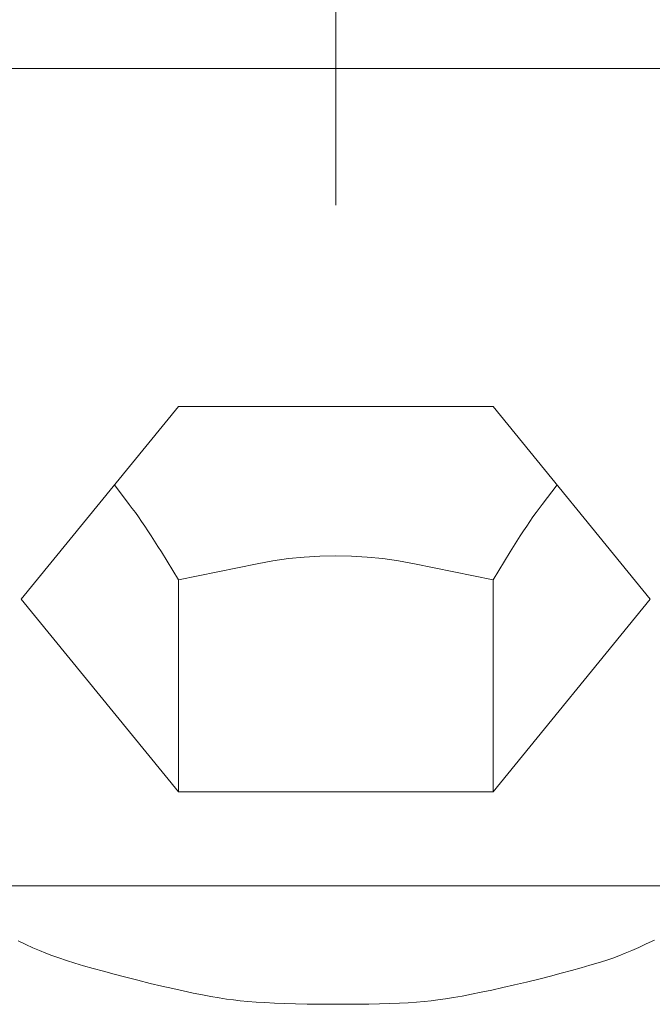
# Model space of a CAD drawing. Extents: x 2 to 102, y 3 to 71.
# Drawn here: x 61 to 63, y 44 to 47 of the extents above; entities that cross this region are included whole.
import ezdxf

# ---------------------------------------------------------------- set-up
doc = ezdxf.new("R2010")
doc.units = 0
doc.header["$LTSCALE"] = 0.25
doc.header["$MEASUREMENT"] = 0
for name, color, linetype in [('1', 7, 'Continuous'), ('24', 7, 'Continuous'), ('28', 7, 'Continuous'), ('31', 7, 'Continuous')]:
    doc.layers.add(name, color=color, linetype=linetype)

# ---------------------------------------------------------------- blocks, each defined once
blk = doc.blocks.new('*G')
at = {"layer": '1', "color": 7, "linetype": 'Continuous', "lineweight": 9}
blk.add_line((61.9991, 61.0693), (61.9991, 46.5646), dxfattribs=at)
at = {"layer": '31', "color": 7, "linetype": 'Continuous', "lineweight": 9}
for p, q in [((61.1868, 45.5376), (61.2415, 45.4658)), ((62.7568, 45.4658), (62.8115, 45.5376)), ((61.2415, 45.4658), (61.2525, 45.4512)), ((61.2525, 45.4512), (61.2637, 45.4359)), ((61.2637, 45.4359), (61.275, 45.42)), ((62.7232, 45.42), (62.7346, 45.4359)), ((62.7346, 45.4359), (62.7458, 45.4512)), ((62.7458, 45.4512), (62.7568, 45.4658)), ((61.275, 45.42), (61.2866, 45.4035)), ((61.2866, 45.4035), (61.2982, 45.3864)), ((62.7001, 45.3864), (62.7117, 45.4035)), ((62.7117, 45.4035), (62.7232, 45.42)), ((61.2982, 45.3864), (61.31, 45.3686)), ((61.31, 45.3686), (61.322, 45.3503)), ((62.6762, 45.3503), (62.6882, 45.3686)), ((62.6882, 45.3686), (62.7001, 45.3864)), ((61.322, 45.3503), (61.3342, 45.3313)), ((61.3342, 45.3313), (61.3465, 45.3117)), ((62.6518, 45.3117), (62.6641, 45.3313)), ((62.6641, 45.3313), (62.6762, 45.3503)), ((61.3465, 45.3117), (61.359, 45.2915)), ((61.359, 45.2915), (61.4218, 45.189)), ((62.5765, 45.189), (62.6393, 45.2915)), ((62.6393, 45.2915), (62.6518, 45.3117)), ((61.7105, 45.2479), (61.7682, 45.2585)), ((61.7682, 45.2585), (61.8259, 45.2668)), ((61.8259, 45.2668), (61.8837, 45.2727)), ((61.8837, 45.2727), (61.9414, 45.2762)), ((61.9414, 45.2762), (61.9991, 45.2774)), ((61.9991, 45.2774), (62.0569, 45.2762)), ((62.0569, 45.2762), (62.1146, 45.2727)), ((62.1146, 45.2727), (62.1723, 45.2668)), ((62.1723, 45.2668), (62.2301, 45.2585)), ((62.2301, 45.2585), (62.2878, 45.2479)), ((61.4218, 45.189), (61.7105, 45.2479)), ((62.2878, 45.2479), (62.5765, 45.189)), ((60.8615, 43.8502), (60.8337, 43.8633)), ((60.8875, 43.8383), (60.8615, 43.8502)), ((63.1393, 43.8524), (63.1117, 43.8396)), ((63.1687, 43.8664), (63.1393, 43.8524)), ((60.9119, 43.8278), (60.8875, 43.8383)), ((60.9345, 43.8186), (60.9119, 43.8278)), ((60.9575, 43.81), (60.9345, 43.8186)), ((60.9829, 43.8011), (60.9575, 43.81)), ((63.0388, 43.8091), (63.0158, 43.8007)), ((63.0614, 43.818), (63.0388, 43.8091)), ((63.0857, 43.8282), (63.0614, 43.818)), ((63.1117, 43.8396), (63.0857, 43.8282)), ((61.0107, 43.7918), (60.9829, 43.8011)), ((61.0409, 43.7823), (61.0107, 43.7918)), ((61.0736, 43.7725), (61.0409, 43.7823)), ((61.1087, 43.7623), (61.0736, 43.7725)), ((62.9323, 43.7739), (62.8996, 43.7644)), ((62.9625, 43.7831), (62.9323, 43.7739)), ((62.9904, 43.7921), (62.9625, 43.7831)), ((63.0158, 43.8007), (62.9904, 43.7921)), ((61.1461, 43.7519), (61.1087, 43.7623)), ((61.186, 43.7412), (61.1461, 43.7519)), ((61.2284, 43.7302), (61.186, 43.7412)), ((62.827, 43.7446), (62.787, 43.7342)), ((62.8645, 43.7546), (62.827, 43.7446)), ((62.8996, 43.7644), (62.8645, 43.7546)), ((61.2731, 43.7189), (61.2284, 43.7302)), ((61.3179, 43.7078), (61.2731, 43.7189)), ((61.3606, 43.6976), (61.3179, 43.7078)), ((62.655, 43.7021), (62.6123, 43.6923)), ((62.6999, 43.7127), (62.655, 43.7021)), ((62.7447, 43.7236), (62.6999, 43.7127)), ((62.787, 43.7342), (62.7447, 43.7236)), ((61.4011, 43.6883), (61.3606, 43.6976)), ((61.4394, 43.6798), (61.4011, 43.6883)), ((61.4756, 43.6722), (61.4394, 43.6798)), ((61.5095, 43.6654), (61.4756, 43.6722)), ((61.5413, 43.6594), (61.5095, 43.6654)), ((62.4972, 43.6678), (62.4632, 43.6613)), ((62.5334, 43.6751), (62.4972, 43.6678)), ((62.5718, 43.6833), (62.5334, 43.6751)), ((62.6123, 43.6923), (62.5718, 43.6833)), ((61.5709, 43.6544), (61.5413, 43.6594)), ((61.5983, 43.6501), (61.5709, 43.6544)), ((61.6236, 43.6467), (61.5983, 43.6501)), ((61.6489, 43.6439), (61.6236, 43.6467)), ((61.6767, 43.6413), (61.6489, 43.6439)), ((61.7069, 43.6391), (61.6767, 43.6413)), ((61.7395, 43.6371), (61.7069, 43.6391)), ((61.7746, 43.6353), (61.7395, 43.6371)), ((61.8121, 43.6339), (61.7746, 43.6353)), ((61.852, 43.6327), (61.8121, 43.6339)), ((61.8943, 43.6318), (61.852, 43.6327)), ((61.939, 43.6312), (61.8943, 43.6318)), ((61.9862, 43.6309), (61.939, 43.6312)), ((62.0333, 43.6308), (61.9862, 43.6309)), ((62.078, 43.6311), (62.0333, 43.6308)), ((62.1204, 43.6316), (62.078, 43.6311)), ((62.1603, 43.6324), (62.1204, 43.6316)), ((62.1978, 43.6336), (62.1603, 43.6324)), ((62.2328, 43.635), (62.1978, 43.6336)), ((62.2655, 43.6367), (62.2328, 43.635)), ((62.2957, 43.6387), (62.2655, 43.6367)), ((62.3236, 43.6411), (62.2957, 43.6387)), ((62.349, 43.6437), (62.3236, 43.6411)), ((62.3743, 43.6468), (62.349, 43.6437)), ((62.4017, 43.6508), (62.3743, 43.6468)), ((62.4314, 43.6557), (62.4017, 43.6508)), ((62.4632, 43.6613), (62.4314, 43.6557))]:
    blk.add_line(p, q, dxfattribs=at)

msp = doc.modelspace()

# ---------------------------------------------------------------- linework, layer by layer
at = {"layer": '24', "color": 7, "linetype": 'Continuous', "lineweight": 9}
msp.add_line((57.2593, 44.0662), (89.2941, 44.0662), dxfattribs=at)
at = {"layer": '28', "color": 7, "linetype": 'Continuous', "lineweight": 9}
msp.add_line((66.4059, 47.0662), (58.2907, 47.0662), dxfattribs=at)
at = {"layer": '31', "color": 7, "linetype": 'Continuous', "lineweight": 9}
for p, q in [((60.8444, 45.1183), (61.4218, 45.8254)), ((61.4218, 45.8254), (62.5765, 45.8254)), ((62.5765, 45.8254), (63.1538, 45.1183)), ((61.4218, 45.189), (61.4218, 44.4112)), ((62.5765, 45.189), (62.5765, 44.4112)), ((61.4218, 44.4112), (60.8444, 45.1183)), ((63.1538, 45.1183), (62.5765, 44.4112)), ((62.5765, 44.4112), (61.4218, 44.4112))]:
    msp.add_line(p, q, dxfattribs=at)

# ---------------------------------------------------------------- block references
at = {"color": 7, "linetype": 'Continuous'}
msp.add_blockref('*G', (0, 0), dxfattribs=at)
at = {"color": 7, "linetype": 'Continuous', "lineweight": 9}
msp.add_blockref('*G', (0, 0), dxfattribs=at)
msp.add_blockref('*G', (0, 0), dxfattribs=at)
msp.add_blockref('*G', (0, 0), dxfattribs=at)
msp.add_blockref('*G', (0, 0), dxfattribs=at)
msp.add_blockref('*G', (0, 0), dxfattribs=at)
msp.add_blockref('*G', (0, 0), dxfattribs=at)
msp.add_blockref('*G', (0, 0), dxfattribs=at)
msp.add_blockref('*G', (0, 0), dxfattribs=at)
msp.add_blockref('*G', (0, 0), dxfattribs=at)
msp.add_blockref('*G', (0, 0), dxfattribs=at)
msp.add_blockref('*G', (0, 0), dxfattribs=at)
msp.add_blockref('*G', (0, 0), dxfattribs=at)
msp.add_blockref('*G', (0, 0), dxfattribs=at)
msp.add_blockref('*G', (0, 0), dxfattribs=at)
msp.add_blockref('*G', (0, 0), dxfattribs=at)
msp.add_blockref('*G', (0, 0), dxfattribs=at)
msp.add_blockref('*G', (0, 0), dxfattribs=at)
msp.add_blockref('*G', (0, 0), dxfattribs=at)
msp.add_blockref('*G', (0, 0), dxfattribs=at)
msp.add_blockref('*G', (0, 0), dxfattribs=at)
msp.add_blockref('*G', (0, 0), dxfattribs=at)
msp.add_blockref('*G', (0, 0), dxfattribs=at)
msp.add_blockref('*G', (0, 0), dxfattribs=at)
msp.add_blockref('*G', (0, 0), dxfattribs=at)
msp.add_blockref('*G', (0, 0), dxfattribs=at)
msp.add_blockref('*G', (0, 0), dxfattribs=at)
msp.add_blockref('*G', (0, 0), dxfattribs=at)
msp.add_blockref('*G', (0, 0), dxfattribs=at)
msp.add_blockref('*G', (0, 0), dxfattribs=at)
msp.add_blockref('*G', (0, 0), dxfattribs=at)
msp.add_blockref('*G', (0, 0), dxfattribs=at)
msp.add_blockref('*G', (0, 0), dxfattribs=at)
msp.add_blockref('*G', (0, 0), dxfattribs=at)
msp.add_blockref('*G', (0, 0), dxfattribs=at)
msp.add_blockref('*G', (0, 0), dxfattribs=at)
msp.add_blockref('*G', (0, 0), dxfattribs=at)
msp.add_blockref('*G', (0, 0), dxfattribs=at)
msp.add_blockref('*G', (0, 0), dxfattribs=at)
msp.add_blockref('*G', (0, 0), dxfattribs=at)
msp.add_blockref('*G', (0, 0), dxfattribs=at)
msp.add_blockref('*G', (0, 0), dxfattribs=at)
msp.add_blockref('*G', (0, 0), dxfattribs=at)
msp.add_blockref('*G', (0, 0), dxfattribs=at)
msp.add_blockref('*G', (0, 0), dxfattribs=at)
msp.add_blockref('*G', (0, 0), dxfattribs=at)
msp.add_blockref('*G', (0, 0), dxfattribs=at)
msp.add_blockref('*G', (0, 0), dxfattribs=at)
msp.add_blockref('*G', (0, 0), dxfattribs=at)
msp.add_blockref('*G', (0, 0), dxfattribs=at)
msp.add_blockref('*G', (0, 0), dxfattribs=at)
msp.add_blockref('*G', (0, 0), dxfattribs=at)
msp.add_blockref('*G', (0, 0), dxfattribs=at)
msp.add_blockref('*G', (0, 0), dxfattribs=at)

doc.saveas('drawing.dxf')
